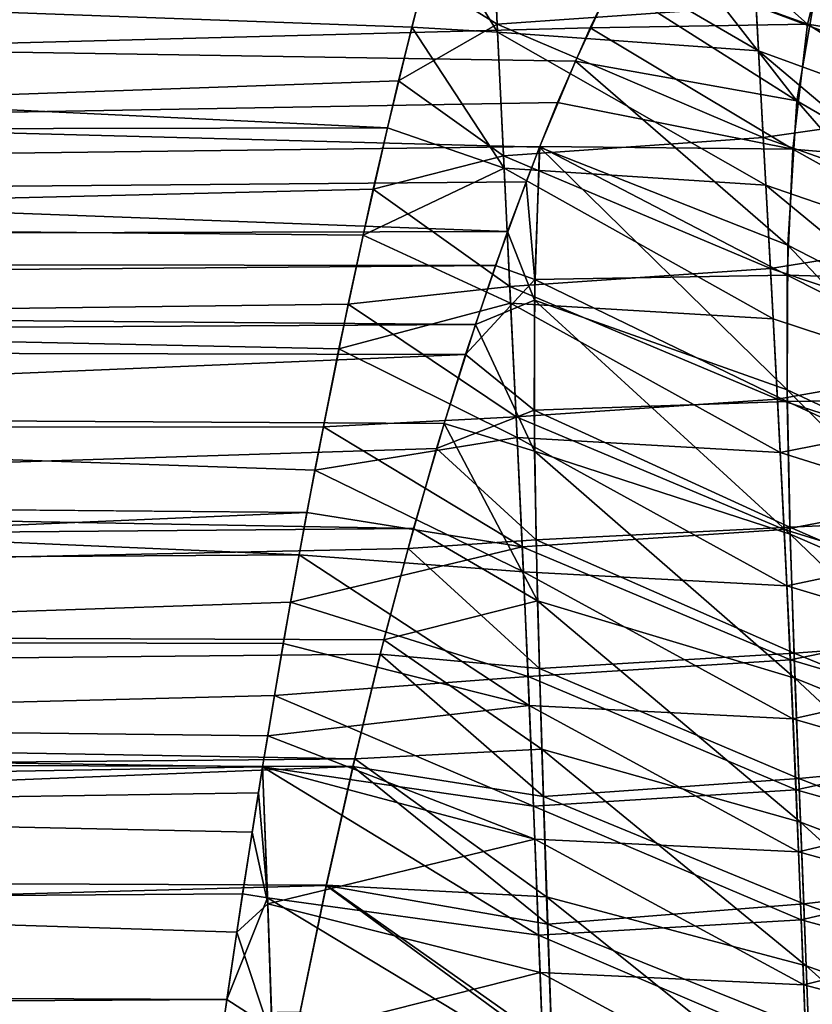
# Model space of a CAD drawing. Units: millimetres. Extents: x -66 to 88, y 0 to 112.
# Drawn here: x -37 to -36, y 17 to 18 of the extents above; entities that cross this region are included whole.
import ezdxf

# ---------------------------------------------------------------- set-up
doc = ezdxf.new("R2010")
doc.units = ezdxf.units.MM
doc.header["$LTSCALE"] = 81.481481
for name, color, linetype in [('1281', 7, 'CONTINUOUS'), ('1287', 7, 'CONTINUOUS'), ('404', 7, 'CONTINUOUS'), ('410', 7, 'CONTINUOUS'), ('7', 7, 'CONTINUOUS'), ('70', 7, 'CONTINUOUS'), ('71', 7, 'CONTINUOUS')]:
    doc.layers.add(name, color=color, linetype=linetype)

msp = doc.modelspace()

# ---------------------------------------------------------------- linework, layer by layer
at = {"layer": '1281', "color": 7, "linetype": 'CONTINUOUS', "true_color": 0xf2c12d}
for points in [[(-36.1142, 17.5935, 9.5605), (-36.0751, 17.6697, 9.5275), (-35.9203, 17.4708, 9.5984), (-36.1142, 17.5935, 9.5605)], [(-35.9203, 17.4708, 9.5984), (-36.0751, 17.6697, 9.5275), (-35.8949, 17.6191, 9.5407), (-35.9203, 17.4708, 9.5984)], [(-35.9203, 17.4708, 9.5984), (-35.8949, 17.6191, 9.5407), (-35.6737, 17.3271, 9.6021), (-35.9203, 17.4708, 9.5984)], [(-36.1518, 17.5121, 9.5949), (-36.1142, 17.5935, 9.5605), (-35.9203, 17.4708, 9.5984), (-36.1518, 17.5121, 9.5949)], [(-36.1893, 17.4221, 9.6321), (-36.1518, 17.5121, 9.5949), (-35.9297, 17.32, 9.6526), (-36.1893, 17.4221, 9.6321)], [(-35.9297, 17.32, 9.6526), (-36.1518, 17.5121, 9.5949), (-35.9203, 17.4708, 9.5984), (-35.9297, 17.32, 9.6526)], [(-35.9297, 17.32, 9.6526), (-35.9203, 17.4708, 9.5984), (-35.6763, 17.1892, 9.6412), (-35.9297, 17.32, 9.6526)], [(-35.6763, 17.1892, 9.6412), (-35.9203, 17.4708, 9.5984), (-35.6737, 17.3271, 9.6021), (-35.6763, 17.1892, 9.6412)], [(-36.2226, 17.3341, 9.6674), (-36.1893, 17.4221, 9.6321), (-36.1946, 17.2623, 9.695), (-36.2226, 17.3341, 9.6674)], [(-36.1893, 17.4221, 9.6321), (-35.9307, 17.1689, 9.7028), (-36.1946, 17.2623, 9.695), (-36.1893, 17.4221, 9.6321)], [(-35.9307, 17.1689, 9.7028), (-36.1893, 17.4221, 9.6321), (-35.9297, 17.32, 9.6526), (-35.9307, 17.1689, 9.7028)], [(-36.2562, 17.237, 9.7054), (-36.2226, 17.3341, 9.6674), (-36.1946, 17.2623, 9.695), (-36.2562, 17.237, 9.7054)], [(-35.9307, 17.1689, 9.7028), (-35.9297, 17.32, 9.6526), (-35.6732, 17.0481, 9.678), (-35.9307, 17.1689, 9.7028)], [(-35.6732, 17.0481, 9.678), (-35.9297, 17.32, 9.6526), (-35.6763, 17.1892, 9.6412), (-35.6732, 17.0481, 9.678)], [(-36.2562, 17.237, 9.7054), (-36.1946, 17.2623, 9.695), (-36.1944, 17.1046, 9.7528), (-36.2562, 17.237, 9.7054)], [(-35.9307, 17.1689, 9.7028), (-35.9275, 17.0179, 9.7493), (-36.1946, 17.2623, 9.695), (-35.9307, 17.1689, 9.7028)], [(-36.1946, 17.2623, 9.695), (-35.9275, 17.0179, 9.7493), (-36.1944, 17.1046, 9.7528), (-36.1946, 17.2623, 9.695)], [(-36.2889, 17.1337, 9.7446), (-36.2562, 17.237, 9.7054), (-36.1944, 17.1046, 9.7528), (-36.2889, 17.1337, 9.7446)], [(-35.9275, 17.0179, 9.7493), (-35.9307, 17.1689, 9.7028), (-35.6677, 16.9054, 9.7126), (-35.9275, 17.0179, 9.7493)], [(-35.6677, 16.9054, 9.7126), (-35.9307, 17.1689, 9.7028), (-35.6732, 17.0481, 9.678), (-35.6677, 16.9054, 9.7126)], [(-36.3207, 17.024, 9.7848), (-36.2889, 17.1337, 9.7446), (-36.1913, 16.9484, 9.8062), (-36.3207, 17.024, 9.7848)], [(-36.2889, 17.1337, 9.7446), (-36.1944, 17.1046, 9.7528), (-36.1913, 16.9484, 9.8062), (-36.2889, 17.1337, 9.7446)], [(-35.9275, 17.0179, 9.7493), (-35.9225, 16.8674, 9.7926), (-36.1944, 17.1046, 9.7528), (-35.9275, 17.0179, 9.7493)], [(-36.1944, 17.1046, 9.7528), (-35.9225, 16.8674, 9.7926), (-36.1913, 16.9484, 9.8062), (-36.1944, 17.1046, 9.7528)], [(-36.3518, 16.9074, 9.826), (-36.3207, 17.024, 9.7848), (-36.1913, 16.9484, 9.8062), (-36.3518, 16.9074, 9.826)], [(-35.9225, 16.8674, 9.7926), (-35.9275, 17.0179, 9.7493), (-35.6615, 16.7619, 9.7451), (-35.9225, 16.8674, 9.7926)], [(-35.6615, 16.7619, 9.7451), (-35.9275, 17.0179, 9.7493), (-35.6677, 16.9054, 9.7126), (-35.6615, 16.7619, 9.7451)], [(-36.3518, 16.9074, 9.826), (-36.1913, 16.9484, 9.8062), (-36.1869, 16.7933, 9.8556), (-36.3518, 16.9074, 9.826)], [(-35.9225, 16.8674, 9.7926), (-35.9167, 16.7171, 9.8329), (-36.1913, 16.9484, 9.8062), (-35.9225, 16.8674, 9.7926)], [(-36.1913, 16.9484, 9.8062), (-35.9167, 16.7171, 9.8329), (-36.1869, 16.7933, 9.8556), (-36.1913, 16.9484, 9.8062)], [(-36.3822, 16.7832, 9.8682), (-36.3518, 16.9074, 9.826), (-36.1869, 16.7933, 9.8556), (-36.3822, 16.7832, 9.8682)], [(-35.9167, 16.7171, 9.8329), (-35.9225, 16.8674, 9.7926), (-35.6553, 16.6178, 9.7757), (-35.9167, 16.7171, 9.8329)], [(-35.6553, 16.6178, 9.7757), (-35.9225, 16.8674, 9.7926), (-35.6615, 16.7619, 9.7451), (-35.6553, 16.6178, 9.7757)], [(-36.3822, 16.7832, 9.8682), (-36.1869, 16.7933, 9.8556), (-36.1818, 16.6389, 9.9016), (-36.3822, 16.7832, 9.8682)], [(-35.9167, 16.7171, 9.8329), (-35.9108, 16.567, 9.8705), (-36.1869, 16.7933, 9.8556), (-35.9167, 16.7171, 9.8329)], [(-36.1869, 16.7933, 9.8556), (-35.9108, 16.567, 9.8705), (-36.1818, 16.6389, 9.9016), (-36.1869, 16.7933, 9.8556)], [(-36.4119, 16.6511, 9.9111), (-36.3822, 16.7832, 9.8682), (-36.1818, 16.6389, 9.9016), (-36.4119, 16.6511, 9.9111)], [(-35.9108, 16.567, 9.8705), (-35.9167, 16.7171, 9.8329), (-35.6493, 16.4733, 9.8046), (-35.9108, 16.567, 9.8705)], [(-35.6493, 16.4733, 9.8046), (-35.9167, 16.7171, 9.8329), (-35.6553, 16.6178, 9.7757), (-35.6493, 16.4733, 9.8046)], [(-36.4409, 16.5101, 9.9548), (-36.4119, 16.6511, 9.9111), (-36.1765, 16.4851, 9.9443), (-36.4409, 16.5101, 9.9548)], [(-36.4119, 16.6511, 9.9111), (-36.1818, 16.6389, 9.9016), (-36.1765, 16.4851, 9.9443), (-36.4119, 16.6511, 9.9111)], [(-35.9108, 16.567, 9.8705), (-35.905, 16.4171, 9.9056), (-36.1818, 16.6389, 9.9016), (-35.9108, 16.567, 9.8705)], [(-36.1818, 16.6389, 9.9016), (-35.905, 16.4171, 9.9056), (-36.1765, 16.4851, 9.9443), (-36.1818, 16.6389, 9.9016)], [(-35.905, 16.4171, 9.9056), (-35.9108, 16.567, 9.8705), (-35.6439, 16.3286, 9.8318), (-35.905, 16.4171, 9.9056)], [(-35.6439, 16.3286, 9.8318), (-35.9108, 16.567, 9.8705), (-35.6493, 16.4733, 9.8046), (-35.6439, 16.3286, 9.8318)]]:
    msp.add_3dface(points, dxfattribs=at)
at = {"layer": '1287', "color": 7, "linetype": 'CONTINUOUS', "true_color": 0xf2c12d}
for points in [[(-36.0643, 17.6892, -9.5189), (-36.1009, 17.6204, -9.5489), (-35.9094, 17.5509, -9.5678), (-36.0643, 17.6892, -9.5189)], [(-35.8773, 17.6775, -9.5167), (-36.0643, 17.6892, -9.5189), (-35.9094, 17.5509, -9.5678), (-35.8773, 17.6775, -9.5167)], [(-35.8773, 17.6775, -9.5167), (-35.9094, 17.5509, -9.5678), (-35.6485, 17.5089, -9.5438), (-35.8773, 17.6775, -9.5167)], [(-36.1009, 17.6204, -9.5489), (-36.1362, 17.547, -9.5803), (-35.9094, 17.5509, -9.5678), (-36.1009, 17.6204, -9.5489)], [(-35.9094, 17.5509, -9.5678), (-36.1362, 17.547, -9.5803), (-35.9248, 17.4202, -9.6171), (-35.9094, 17.5509, -9.5678)], [(-35.9094, 17.5509, -9.5678), (-35.9248, 17.4202, -9.6171), (-35.6682, 17.3987, -9.5802), (-35.9094, 17.5509, -9.5678)], [(-35.6485, 17.5089, -9.5438), (-35.9094, 17.5509, -9.5678), (-35.6682, 17.3987, -9.5802), (-35.6485, 17.5089, -9.5438)], [(-36.1362, 17.547, -9.5803), (-36.1703, 17.4689, -9.6129), (-35.9248, 17.4202, -9.6171), (-36.1362, 17.547, -9.5803)], [(-36.1703, 17.4689, -9.6129), (-36.189, 17.4228, -9.6318), (-35.9248, 17.4202, -9.6171), (-36.1703, 17.4689, -9.6129)], [(-36.189, 17.4228, -9.6318), (-36.2033, 17.3861, -9.6467), (-36.1943, 17.2841, -9.6866), (-36.189, 17.4228, -9.6318)], [(-35.9304, 17.2885, -9.6634), (-36.189, 17.4228, -9.6318), (-36.1943, 17.2841, -9.6866), (-35.9304, 17.2885, -9.6634)], [(-35.9248, 17.4202, -9.6171), (-36.189, 17.4228, -9.6318), (-35.9304, 17.2885, -9.6634), (-35.9248, 17.4202, -9.6171)], [(-35.9248, 17.4202, -9.6171), (-35.9304, 17.2885, -9.6634), (-35.6755, 17.2812, -9.6155), (-35.9248, 17.4202, -9.6171)], [(-35.6682, 17.3987, -9.5802), (-35.9248, 17.4202, -9.6171), (-35.6755, 17.2812, -9.6155), (-35.6682, 17.3987, -9.5802)], [(-36.2033, 17.3861, -9.6467), (-36.2353, 17.2985, -9.6815), (-36.1943, 17.2841, -9.6866), (-36.2033, 17.3861, -9.6467)], [(-36.2353, 17.2985, -9.6815), (-36.2665, 17.2057, -9.7174), (-36.1943, 17.2841, -9.6866), (-36.2353, 17.2985, -9.6815)], [(-36.2665, 17.2057, -9.7174), (-36.1948, 17.1475, -9.7375), (-36.1943, 17.2841, -9.6866), (-36.2665, 17.2057, -9.7174)], [(-36.1948, 17.1475, -9.7375), (-35.9305, 17.1567, -9.7067), (-36.1943, 17.2841, -9.6866), (-36.1948, 17.1475, -9.7375)], [(-35.9305, 17.1567, -9.7067), (-35.9304, 17.2885, -9.6634), (-36.1943, 17.2841, -9.6866), (-35.9305, 17.1567, -9.7067)], [(-35.9304, 17.2885, -9.6634), (-35.9305, 17.1567, -9.7067), (-35.6759, 17.16, -9.6491), (-35.9304, 17.2885, -9.6634)], [(-35.6755, 17.2812, -9.6155), (-35.9304, 17.2885, -9.6634), (-35.6759, 17.16, -9.6491), (-35.6755, 17.2812, -9.6155)], [(-36.2665, 17.2057, -9.7174), (-36.2968, 17.1074, -9.7543), (-36.1948, 17.1475, -9.7375), (-36.2665, 17.2057, -9.7174)], [(-35.6759, 17.16, -9.6491), (-35.9305, 17.1567, -9.7067), (-35.6728, 17.0367, -9.6809), (-35.6759, 17.16, -9.6491)], [(-35.9277, 17.0251, -9.7472), (-35.9305, 17.1567, -9.7067), (-36.1948, 17.1475, -9.7375), (-35.9277, 17.0251, -9.7472)], [(-35.9305, 17.1567, -9.7067), (-35.9277, 17.0251, -9.7472), (-35.6728, 17.0367, -9.6809), (-35.9305, 17.1567, -9.7067)], [(-36.2968, 17.1074, -9.7543), (-36.1928, 17.0121, -9.7849), (-36.1948, 17.1475, -9.7375), (-36.2968, 17.1074, -9.7543)], [(-36.1928, 17.0121, -9.7849), (-35.9277, 17.0251, -9.7472), (-36.1948, 17.1475, -9.7375), (-36.1928, 17.0121, -9.7849)], [(-36.2968, 17.1074, -9.7543), (-36.3265, 17.0031, -9.7923), (-36.1928, 17.0121, -9.7849), (-36.2968, 17.1074, -9.7543)], [(-35.6728, 17.0367, -9.6809), (-35.9277, 17.0251, -9.7472), (-35.6681, 16.9123, -9.711), (-35.6728, 17.0367, -9.6809)], [(-35.9234, 16.8937, -9.7852), (-35.9277, 17.0251, -9.7472), (-36.1928, 17.0121, -9.7849), (-35.9234, 16.8937, -9.7852)], [(-35.9277, 17.0251, -9.7472), (-35.9234, 16.8937, -9.7852), (-35.6681, 16.9123, -9.711), (-35.9277, 17.0251, -9.7472)], [(-36.3265, 17.0031, -9.7923), (-36.1894, 16.8776, -9.8292), (-36.1928, 17.0121, -9.7849), (-36.3265, 17.0031, -9.7923)], [(-36.1894, 16.8776, -9.8292), (-35.9234, 16.8937, -9.7852), (-36.1928, 17.0121, -9.7849), (-36.1894, 16.8776, -9.8292)], [(-36.3265, 17.0031, -9.7923), (-36.3556, 16.8925, -9.8311), (-36.1894, 16.8776, -9.8292), (-36.3265, 17.0031, -9.7923)], [(-35.6681, 16.9123, -9.711), (-35.9234, 16.8937, -9.7852), (-35.6626, 16.7871, -9.7395), (-35.6681, 16.9123, -9.711)], [(-36.3556, 16.8925, -9.8311), (-36.3841, 16.7752, -9.8708), (-36.1852, 16.7438, -9.8707), (-36.3556, 16.8925, -9.8311)], [(-36.3556, 16.8925, -9.8311), (-36.1852, 16.7438, -9.8707), (-36.1894, 16.8776, -9.8292), (-36.3556, 16.8925, -9.8311)], [(-35.9185, 16.7626, -9.8209), (-35.9234, 16.8937, -9.7852), (-36.1894, 16.8776, -9.8292), (-35.9185, 16.7626, -9.8209)], [(-35.9234, 16.8937, -9.7852), (-35.9185, 16.7626, -9.8209), (-35.6626, 16.7871, -9.7395), (-35.9234, 16.8937, -9.7852)], [(-36.1852, 16.7438, -9.8707), (-35.9185, 16.7626, -9.8209), (-36.1894, 16.8776, -9.8292), (-36.1852, 16.7438, -9.8707)], [(-35.6626, 16.7871, -9.7395), (-35.9185, 16.7626, -9.8209), (-35.6571, 16.6615, -9.7666), (-35.6626, 16.7871, -9.7395)], [(-36.3841, 16.7752, -9.8708), (-36.412, 16.6507, -9.9113), (-36.1807, 16.6105, -9.9097), (-36.3841, 16.7752, -9.8708)], [(-36.3841, 16.7752, -9.8708), (-36.1807, 16.6105, -9.9097), (-36.1852, 16.7438, -9.8707), (-36.3841, 16.7752, -9.8708)], [(-35.9133, 16.6317, -9.8546), (-35.9185, 16.7626, -9.8209), (-36.1852, 16.7438, -9.8707), (-35.9133, 16.6317, -9.8546)], [(-35.9185, 16.7626, -9.8209), (-35.9133, 16.6317, -9.8546), (-35.6571, 16.6615, -9.7666), (-35.9185, 16.7626, -9.8209)], [(-36.1807, 16.6105, -9.9097), (-35.9133, 16.6317, -9.8546), (-36.1852, 16.7438, -9.8707), (-36.1807, 16.6105, -9.9097)], [(-35.6571, 16.6615, -9.7666), (-35.9133, 16.6317, -9.8546), (-35.6518, 16.5356, -9.7923), (-35.6571, 16.6615, -9.7666)], [(-36.412, 16.6507, -9.9113), (-36.4392, 16.5188, -9.9522), (-36.1762, 16.4775, -9.9463), (-36.412, 16.6507, -9.9113)], [(-36.412, 16.6507, -9.9113), (-36.1762, 16.4775, -9.9463), (-36.1807, 16.6105, -9.9097), (-36.412, 16.6507, -9.9113)], [(-35.9082, 16.5009, -9.8863), (-35.9133, 16.6317, -9.8546), (-36.1807, 16.6105, -9.9097), (-35.9082, 16.5009, -9.8863)], [(-35.9133, 16.6317, -9.8546), (-35.9082, 16.5009, -9.8863), (-35.6518, 16.5356, -9.7923), (-35.9133, 16.6317, -9.8546)], [(-36.1762, 16.4775, -9.9463), (-35.9082, 16.5009, -9.8863), (-36.1807, 16.6105, -9.9097), (-36.1762, 16.4775, -9.9463)], [(-35.6518, 16.5356, -9.7923), (-35.9082, 16.5009, -9.8863), (-35.6469, 16.4095, -9.8168), (-35.6518, 16.5356, -9.7923)]]:
    msp.add_3dface(points, dxfattribs=at)
at = {"layer": '404', "color": 7, "linetype": 'CONTINUOUS', "true_color": 0xf2c12d}
for points in [[(-36.2969, 17.6471, -12.7421), (-36.2394, 17.6852, -12.7291), (-36.2332, 17.5423, -12.7737), (-36.2969, 17.6471, -12.7421)], [(-36.2332, 17.5423, -12.7737), (-36.2394, 17.6852, -12.7291), (-35.9606, 17.5229, -12.7488), (-36.2332, 17.5423, -12.7737)], [(-35.9606, 17.5229, -12.7488), (-36.2394, 17.6852, -12.7291), (-35.9681, 17.6636, -12.7114), (-35.9606, 17.5229, -12.7488)], [(-35.9606, 17.5229, -12.7488), (-35.9681, 17.6636, -12.7114), (-35.6921, 17.425, -12.705), (-35.9606, 17.5229, -12.7488)], [(-35.6921, 17.425, -12.705), (-35.9681, 17.6636, -12.7114), (-35.7004, 17.5601, -12.677), (-35.6921, 17.425, -12.705)], [(-36.3226, 17.5478, -12.774), (-36.2969, 17.6471, -12.7421), (-36.2332, 17.5423, -12.7737), (-36.3226, 17.5478, -12.774)], [(-36.3482, 17.4424, -12.8069), (-36.3226, 17.5478, -12.774), (-36.2263, 17.4005, -12.8155), (-36.3482, 17.4424, -12.8069)], [(-36.3226, 17.5478, -12.774), (-36.2332, 17.5423, -12.7737), (-36.2263, 17.4005, -12.8155), (-36.3226, 17.5478, -12.774)], [(-36.2263, 17.4005, -12.8155), (-36.2332, 17.5423, -12.7737), (-35.9528, 17.3827, -12.784), (-36.2263, 17.4005, -12.8155)], [(-35.9528, 17.3827, -12.784), (-36.2332, 17.5423, -12.7737), (-35.9606, 17.5229, -12.7488), (-35.9528, 17.3827, -12.784)], [(-35.9528, 17.3827, -12.784), (-35.9606, 17.5229, -12.7488), (-35.684, 17.2898, -12.7316), (-35.9528, 17.3827, -12.784)], [(-35.684, 17.2898, -12.7316), (-35.9606, 17.5229, -12.7488), (-35.6921, 17.425, -12.705), (-35.684, 17.2898, -12.7316)], [(-36.3736, 17.3303, -12.8409), (-36.3482, 17.4424, -12.8069), (-36.2263, 17.4005, -12.8155), (-36.3736, 17.3303, -12.8409)], [(-36.3736, 17.3303, -12.8409), (-36.2263, 17.4005, -12.8155), (-36.2194, 17.2594, -12.8547), (-36.3736, 17.3303, -12.8409)], [(-36.2194, 17.2594, -12.8547), (-36.2263, 17.4005, -12.8155), (-35.9451, 17.2429, -12.8171), (-36.2194, 17.2594, -12.8547)], [(-35.9451, 17.2429, -12.8171), (-36.2263, 17.4005, -12.8155), (-35.9528, 17.3827, -12.784), (-35.9451, 17.2429, -12.8171)], [(-35.9451, 17.2429, -12.8171), (-35.9528, 17.3827, -12.784), (-35.6765, 17.1544, -12.7569), (-35.9451, 17.2429, -12.8171)], [(-35.6765, 17.1544, -12.7569), (-35.9528, 17.3827, -12.784), (-35.684, 17.2898, -12.7316), (-35.6765, 17.1544, -12.7569)], [(-36.3988, 17.2115, -12.8758), (-36.3736, 17.3303, -12.8409), (-36.2194, 17.2594, -12.8547), (-36.3988, 17.2115, -12.8758)], [(-36.3988, 17.2115, -12.8758), (-36.2194, 17.2594, -12.8547), (-36.2127, 17.1189, -12.8917), (-36.3988, 17.2115, -12.8758)], [(-36.2127, 17.1189, -12.8917), (-36.2194, 17.2594, -12.8547), (-35.9378, 17.1034, -12.8484), (-36.2127, 17.1189, -12.8917)], [(-35.9378, 17.1034, -12.8484), (-36.2194, 17.2594, -12.8547), (-35.9451, 17.2429, -12.8171), (-35.9378, 17.1034, -12.8484)], [(-35.9378, 17.1034, -12.8484), (-35.9451, 17.2429, -12.8171), (-35.6765, 17.1544, -12.7569), (-35.9378, 17.1034, -12.8484)], [(-36.4238, 17.0849, -12.9116), (-36.3988, 17.2115, -12.8758), (-36.2127, 17.1189, -12.8917), (-36.4238, 17.0849, -12.9116)], [(-35.6696, 17.0189, -12.7809), (-35.9378, 17.1034, -12.8484), (-35.6765, 17.1544, -12.7569), (-35.6696, 17.0189, -12.7809)], [(-36.4238, 17.0849, -12.9116), (-36.2127, 17.1189, -12.8917), (-36.2061, 16.9787, -12.9265), (-36.4238, 17.0849, -12.9116)], [(-36.2061, 16.9787, -12.9265), (-36.2127, 17.1189, -12.8917), (-35.9309, 16.9641, -12.878), (-36.2061, 16.9787, -12.9265)], [(-35.9309, 16.9641, -12.878), (-36.2127, 17.1189, -12.8917), (-35.9378, 17.1034, -12.8484), (-35.9309, 16.9641, -12.878)], [(-35.9309, 16.9641, -12.878), (-35.9378, 17.1034, -12.8484), (-35.6696, 17.0189, -12.7809), (-35.9309, 16.9641, -12.878)], [(-36.4404, 16.9962, -12.9359), (-36.4238, 17.0849, -12.9116), (-36.2061, 16.9787, -12.9265), (-36.4404, 16.9962, -12.9359)], [(-35.6633, 16.8834, -12.8039), (-35.9309, 16.9641, -12.878), (-35.6696, 17.0189, -12.7809), (-35.6633, 16.8834, -12.8039)], [(-36.4569, 16.9036, -12.9605), (-36.4404, 16.9962, -12.9359), (-36.1999, 16.8389, -12.9594), (-36.4569, 16.9036, -12.9605)], [(-36.4404, 16.9962, -12.9359), (-36.2061, 16.9787, -12.9265), (-36.1999, 16.8389, -12.9594), (-36.4404, 16.9962, -12.9359)], [(-36.1999, 16.8389, -12.9594), (-36.2061, 16.9787, -12.9265), (-35.9245, 16.825, -12.906), (-36.1999, 16.8389, -12.9594)], [(-35.9245, 16.825, -12.906), (-36.2061, 16.9787, -12.9265), (-35.9309, 16.9641, -12.878), (-35.9245, 16.825, -12.906)], [(-35.9245, 16.825, -12.906), (-35.9309, 16.9641, -12.878), (-35.6633, 16.8834, -12.8039), (-35.9245, 16.825, -12.906)], [(-36.4732, 16.8071, -12.9855), (-36.4569, 16.9036, -12.9605), (-36.1999, 16.8389, -12.9594), (-36.4732, 16.8071, -12.9855)], [(-35.6576, 16.7479, -12.8257), (-35.9245, 16.825, -12.906), (-35.6633, 16.8834, -12.8039), (-35.6576, 16.7479, -12.8257)], [(-36.4732, 16.8071, -12.9855), (-36.1999, 16.8389, -12.9594), (-36.1942, 16.6993, -12.9905), (-36.4732, 16.8071, -12.9855)], [(-36.1942, 16.6993, -12.9905), (-36.1999, 16.8389, -12.9594), (-35.9186, 16.6861, -12.9325), (-36.1942, 16.6993, -12.9905)], [(-35.9186, 16.6861, -12.9325), (-36.1999, 16.8389, -12.9594), (-35.9245, 16.825, -12.906), (-35.9186, 16.6861, -12.9325)], [(-35.9186, 16.6861, -12.9325), (-35.9245, 16.825, -12.906), (-35.6576, 16.7479, -12.8257), (-35.9186, 16.6861, -12.9325)], [(-36.4785, 16.7749, -12.9937), (-36.4732, 16.8071, -12.9855), (-36.1942, 16.6993, -12.9905), (-36.4785, 16.7749, -12.9937)], [(-36.4894, 16.7066, -13.0107), (-36.4785, 16.7749, -12.9937), (-36.4732, 16.6318, -13.0287), (-36.4894, 16.7066, -13.0107)], [(-36.4785, 16.7749, -12.9937), (-36.1942, 16.6993, -12.9905), (-36.4732, 16.6318, -13.0287), (-36.4785, 16.7749, -12.9937)], [(-35.6525, 16.6124, -12.8466), (-35.9186, 16.6861, -12.9325), (-35.6576, 16.7479, -12.8257), (-35.6525, 16.6124, -12.8466)], [(-36.5055, 16.6021, -13.036), (-36.4894, 16.7066, -13.0107), (-36.4732, 16.6318, -13.0287), (-36.5055, 16.6021, -13.036)], [(-36.1942, 16.6993, -12.9905), (-36.1887, 16.5599, -13.0198), (-36.4732, 16.6318, -13.0287), (-36.1942, 16.6993, -12.9905)], [(-36.1887, 16.5599, -13.0198), (-36.1942, 16.6993, -12.9905), (-35.9132, 16.5472, -12.9575), (-36.1887, 16.5599, -13.0198)], [(-35.9132, 16.5472, -12.9575), (-36.1942, 16.6993, -12.9905), (-35.9186, 16.6861, -12.9325), (-35.9132, 16.5472, -12.9575)], [(-35.9132, 16.5472, -12.9575), (-35.9186, 16.6861, -12.9325), (-35.6525, 16.6124, -12.8466), (-35.9132, 16.5472, -12.9575)], [(-36.5055, 16.6021, -13.036), (-36.4732, 16.6318, -13.0287), (-36.4683, 16.4893, -13.0616), (-36.5055, 16.6021, -13.036)], [(-36.4732, 16.6318, -13.0287), (-36.1887, 16.5599, -13.0198), (-36.4683, 16.4893, -13.0616), (-36.4732, 16.6318, -13.0287)], [(-35.648, 16.4769, -12.8664), (-35.9132, 16.5472, -12.9575), (-35.6525, 16.6124, -12.8466), (-35.648, 16.4769, -12.8664)], [(-36.5213, 16.4931, -13.0614), (-36.5055, 16.6021, -13.036), (-36.4683, 16.4893, -13.0616), (-36.5213, 16.4931, -13.0614)], [(-36.1887, 16.5599, -13.0198), (-36.1837, 16.4206, -13.0475), (-36.4683, 16.4893, -13.0616), (-36.1887, 16.5599, -13.0198)], [(-36.1837, 16.4206, -13.0475), (-36.1887, 16.5599, -13.0198), (-35.9083, 16.4084, -12.9813), (-36.1837, 16.4206, -13.0475)], [(-35.9083, 16.4084, -12.9813), (-36.1887, 16.5599, -13.0198), (-35.9132, 16.5472, -12.9575), (-35.9083, 16.4084, -12.9813)], [(-35.9083, 16.4084, -12.9813), (-35.9132, 16.5472, -12.9575), (-35.648, 16.4769, -12.8664), (-35.9083, 16.4084, -12.9813)]]:
    msp.add_3dface(points, dxfattribs=at)
at = {"layer": '410', "color": 7, "linetype": 'CONTINUOUS', "true_color": 0xf2c12d}
for points in [[(-36.2395, 17.6893, 12.7278), (-36.3098, 17.598, 12.758), (-36.2335, 17.5508, 12.7711), (-36.2395, 17.6893, 12.7278)], [(-36.2395, 17.6893, 12.7278), (-36.2335, 17.5508, 12.7711), (-35.9631, 17.5695, 12.7367), (-36.2395, 17.6893, 12.7278)], [(-36.3098, 17.598, 12.758), (-36.3365, 17.4915, 12.7917), (-36.2335, 17.5508, 12.7711), (-36.3098, 17.598, 12.758)], [(-35.7029, 17.6018, 12.668), (-35.9631, 17.5695, 12.7367), (-35.6947, 17.4698, 12.6958), (-35.7029, 17.6018, 12.668)], [(-35.9631, 17.5695, 12.7367), (-36.2335, 17.5508, 12.7711), (-35.9555, 17.4323, 12.7718), (-35.9631, 17.5695, 12.7367)], [(-35.9631, 17.5695, 12.7367), (-35.9555, 17.4323, 12.7718), (-35.6947, 17.4698, 12.6958), (-35.9631, 17.5695, 12.7367)], [(-36.2335, 17.5508, 12.7711), (-36.3365, 17.4915, 12.7917), (-36.2269, 17.4133, 12.8118), (-36.2335, 17.5508, 12.7711)], [(-36.2335, 17.5508, 12.7711), (-36.2269, 17.4133, 12.8118), (-35.9555, 17.4323, 12.7718), (-36.2335, 17.5508, 12.7711)], [(-36.3365, 17.4915, 12.7917), (-36.3629, 17.3784, 12.8265), (-36.2269, 17.4133, 12.8118), (-36.3365, 17.4915, 12.7917)], [(-35.6947, 17.4698, 12.6958), (-35.9555, 17.4323, 12.7718), (-35.6868, 17.3377, 12.7223), (-35.6947, 17.4698, 12.6958)], [(-35.9555, 17.4323, 12.7718), (-36.2269, 17.4133, 12.8118), (-35.9479, 17.2955, 12.8049), (-35.9555, 17.4323, 12.7718)], [(-35.9555, 17.4323, 12.7718), (-35.9479, 17.2955, 12.8049), (-35.6868, 17.3377, 12.7223), (-35.9555, 17.4323, 12.7718)], [(-36.2269, 17.4133, 12.8118), (-36.3629, 17.3784, 12.8265), (-36.2202, 17.2766, 12.8501), (-36.2269, 17.4133, 12.8118)], [(-36.2269, 17.4133, 12.8118), (-36.2202, 17.2766, 12.8501), (-35.9479, 17.2955, 12.8049), (-36.2269, 17.4133, 12.8118)], [(-36.3629, 17.3784, 12.8265), (-36.3891, 17.2581, 12.8622), (-36.2202, 17.2766, 12.8501), (-36.3629, 17.3784, 12.8265)], [(-35.6868, 17.3377, 12.7223), (-35.9479, 17.2955, 12.8049), (-35.6792, 17.2053, 12.7475), (-35.6868, 17.3377, 12.7223)], [(-35.9479, 17.2955, 12.8049), (-36.2202, 17.2766, 12.8501), (-35.9406, 17.159, 12.8361), (-35.9479, 17.2955, 12.8049)], [(-35.9479, 17.2955, 12.8049), (-35.9406, 17.159, 12.8361), (-35.6792, 17.2053, 12.7475), (-35.9479, 17.2955, 12.8049)], [(-36.2202, 17.2766, 12.8501), (-36.3891, 17.2581, 12.8622), (-36.2137, 17.1404, 12.8861), (-36.2202, 17.2766, 12.8501)], [(-36.2202, 17.2766, 12.8501), (-36.2137, 17.1404, 12.8861), (-35.9406, 17.159, 12.8361), (-36.2202, 17.2766, 12.8501)], [(-36.3891, 17.2581, 12.8622), (-36.415, 17.1302, 12.8989), (-36.2137, 17.1404, 12.8861), (-36.3891, 17.2581, 12.8622)], [(-35.6792, 17.2053, 12.7475), (-35.9406, 17.159, 12.8361), (-35.6722, 17.073, 12.7715), (-35.6792, 17.2053, 12.7475)], [(-35.9406, 17.159, 12.8361), (-36.2137, 17.1404, 12.8861), (-35.9337, 17.0227, 12.8657), (-35.9406, 17.159, 12.8361)], [(-35.9406, 17.159, 12.8361), (-35.9337, 17.0227, 12.8657), (-35.6722, 17.073, 12.7715), (-35.9406, 17.159, 12.8361)], [(-36.2137, 17.1404, 12.8861), (-36.415, 17.1302, 12.8989), (-36.2073, 17.0047, 12.9202), (-36.2137, 17.1404, 12.8861)], [(-36.2137, 17.1404, 12.8861), (-36.2073, 17.0047, 12.9202), (-35.9337, 17.0227, 12.8657), (-36.2137, 17.1404, 12.8861)], [(-36.415, 17.1302, 12.8989), (-36.4322, 17.0405, 12.9238), (-36.2073, 17.0047, 12.9202), (-36.415, 17.1302, 12.8989)], [(-35.6722, 17.073, 12.7715), (-35.9337, 17.0227, 12.8657), (-35.6658, 16.9405, 12.7943), (-35.6722, 17.073, 12.7715)], [(-36.4322, 17.0405, 12.9238), (-36.4492, 16.947, 12.9491), (-36.2073, 17.0047, 12.9202), (-36.4322, 17.0405, 12.9238)], [(-35.9337, 17.0227, 12.8657), (-36.2073, 17.0047, 12.9202), (-35.9272, 16.8867, 12.8937), (-35.9337, 17.0227, 12.8657)], [(-35.9337, 17.0227, 12.8657), (-35.9272, 16.8867, 12.8937), (-35.6658, 16.9405, 12.7943), (-35.9337, 17.0227, 12.8657)], [(-36.2073, 17.0047, 12.9202), (-36.4492, 16.947, 12.9491), (-36.2012, 16.8692, 12.9524), (-36.2073, 17.0047, 12.9202)], [(-36.2073, 17.0047, 12.9202), (-36.2012, 16.8692, 12.9524), (-35.9272, 16.8867, 12.8937), (-36.2073, 17.0047, 12.9202)], [(-36.4492, 16.947, 12.9491), (-36.4661, 16.8494, 12.9746), (-36.2012, 16.8692, 12.9524), (-36.4492, 16.947, 12.9491)], [(-35.6658, 16.9405, 12.7943), (-35.9272, 16.8867, 12.8937), (-35.66, 16.808, 12.8162), (-35.6658, 16.9405, 12.7943)], [(-35.9272, 16.8867, 12.8937), (-36.2012, 16.8692, 12.9524), (-35.9212, 16.7508, 12.9203), (-35.9272, 16.8867, 12.8937)], [(-35.9272, 16.8867, 12.8937), (-35.9212, 16.7508, 12.9203), (-35.66, 16.808, 12.8162), (-35.9272, 16.8867, 12.8937)], [(-36.2012, 16.8692, 12.9524), (-36.4661, 16.8494, 12.9746), (-36.1955, 16.7339, 12.9829), (-36.2012, 16.8692, 12.9524)], [(-36.2012, 16.8692, 12.9524), (-36.1955, 16.7339, 12.9829), (-35.9212, 16.7508, 12.9203), (-36.2012, 16.8692, 12.9524)], [(-36.4661, 16.8494, 12.9746), (-36.4785, 16.775, 12.9936), (-36.1955, 16.7339, 12.9829), (-36.4661, 16.8494, 12.9746)], [(-35.66, 16.808, 12.8162), (-35.9212, 16.7508, 12.9203), (-35.6548, 16.6755, 12.837), (-35.66, 16.808, 12.8162)], [(-36.4785, 16.775, 12.9936), (-36.4829, 16.7478, 13.0005), (-36.4734, 16.6378, 13.0273), (-36.4785, 16.775, 12.9936)], [(-36.4785, 16.775, 12.9936), (-36.4734, 16.6378, 13.0273), (-36.1902, 16.5988, 13.0118), (-36.4785, 16.775, 12.9936)], [(-36.1955, 16.7339, 12.9829), (-36.4785, 16.775, 12.9936), (-36.1902, 16.5988, 13.0118), (-36.1955, 16.7339, 12.9829)], [(-35.9212, 16.7508, 12.9203), (-36.1955, 16.7339, 12.9829), (-35.9158, 16.6149, 12.9455), (-35.9212, 16.7508, 12.9203)], [(-35.9212, 16.7508, 12.9203), (-35.9158, 16.6149, 12.9455), (-35.6548, 16.6755, 12.837), (-35.9212, 16.7508, 12.9203)], [(-36.4829, 16.7478, 13.0005), (-36.4994, 16.642, 13.0264), (-36.4734, 16.6378, 13.0273), (-36.4829, 16.7478, 13.0005)], [(-36.1955, 16.7339, 12.9829), (-36.1902, 16.5988, 13.0118), (-35.9158, 16.6149, 12.9455), (-36.1955, 16.7339, 12.9829)], [(-35.6548, 16.6755, 12.837), (-35.9158, 16.6149, 12.9455), (-35.6501, 16.543, 12.8568), (-35.6548, 16.6755, 12.837)], [(-36.4994, 16.642, 13.0264), (-36.5158, 16.5319, 13.0525), (-36.4734, 16.6378, 13.0273), (-36.4994, 16.642, 13.0264)], [(-36.4734, 16.6378, 13.0273), (-36.5158, 16.5319, 13.0525), (-36.4687, 16.5013, 13.0589), (-36.4734, 16.6378, 13.0273)], [(-36.4734, 16.6378, 13.0273), (-36.4687, 16.5013, 13.0589), (-36.1852, 16.4638, 13.039), (-36.4734, 16.6378, 13.0273)], [(-36.1902, 16.5988, 13.0118), (-36.4734, 16.6378, 13.0273), (-36.1852, 16.4638, 13.039), (-36.1902, 16.5988, 13.0118)], [(-35.9158, 16.6149, 12.9455), (-36.1902, 16.5988, 13.0118), (-35.9107, 16.4792, 12.9693), (-35.9158, 16.6149, 12.9455)], [(-35.9158, 16.6149, 12.9455), (-35.9107, 16.4792, 12.9693), (-35.6501, 16.543, 12.8568), (-35.9158, 16.6149, 12.9455)], [(-36.1902, 16.5988, 13.0118), (-36.1852, 16.4638, 13.039), (-35.9107, 16.4792, 12.9693), (-36.1902, 16.5988, 13.0118)], [(-35.6501, 16.543, 12.8568), (-35.9107, 16.4792, 12.9693), (-35.6459, 16.4105, 12.8757), (-35.6501, 16.543, 12.8568)], [(-36.5158, 16.5319, 13.0525), (-36.5319, 16.4171, 13.0786), (-36.4687, 16.5013, 13.0589), (-36.5158, 16.5319, 13.0525)]]:
    msp.add_3dface(points, dxfattribs=at)
at = {"layer": '7', "color": 7, "linetype": 'CONTINUOUS', "true_color": 0xf2c12d}
for points in [[(-46.292, 17.4226, -12.813), (-45.7528, 17.8918, -12.6599), (-36.3482, 17.4424, -12.8069), (-46.292, 17.4226, -12.813)], [(-36.3482, 17.4424, -12.8069), (-45.7528, 17.8918, -12.6599), (-36.3226, 17.5478, -12.774), (-36.3482, 17.4424, -12.8069)], [(-36.3226, 17.5478, -12.774), (-45.7528, 17.8918, -12.6599), (-36.2969, 17.6471, -12.7421), (-36.3226, 17.5478, -12.774)], [(-46.6285, 17.1297, 12.899), (-36.3098, 17.598, 12.758), (-45.9986, 17.6779, 12.7321), (-46.6285, 17.1297, 12.899)], [(-36.3365, 17.4915, 12.7917), (-36.3098, 17.598, 12.758), (-46.6285, 17.1297, 12.899), (-36.3365, 17.4915, 12.7917)], [(-36.3629, 17.3784, 12.8265), (-36.3365, 17.4915, 12.7917), (-46.6285, 17.1297, 12.899), (-36.3629, 17.3784, 12.8265)], [(-36.3736, 17.3303, -12.8409), (-46.292, 17.4226, -12.813), (-36.3482, 17.4424, -12.8069), (-36.3736, 17.3303, -12.8409)], [(-46.8592, 16.929, -12.9538), (-46.292, 17.4226, -12.813), (-36.4404, 16.9962, -12.9359), (-46.8592, 16.929, -12.9538)], [(-36.4404, 16.9962, -12.9359), (-46.292, 17.4226, -12.813), (-36.4238, 17.0849, -12.9116), (-36.4404, 16.9962, -12.9359)], [(-36.4238, 17.0849, -12.9116), (-46.292, 17.4226, -12.813), (-36.3988, 17.2115, -12.8758), (-36.4238, 17.0849, -12.9116)], [(-36.3988, 17.2115, -12.8758), (-46.292, 17.4226, -12.813), (-36.3736, 17.3303, -12.8409), (-36.3988, 17.2115, -12.8758)], [(-36.3891, 17.2581, 12.8622), (-36.3629, 17.3784, 12.8265), (-46.6285, 17.1297, 12.899), (-36.3891, 17.2581, 12.8622)], [(-36.415, 17.1302, 12.8989), (-36.3891, 17.2581, 12.8622), (-46.6285, 17.1297, 12.899), (-36.415, 17.1302, 12.8989)], [(-47.268, 16.5733, 13.0428), (-36.4322, 17.0405, 12.9238), (-46.6285, 17.1297, 12.899), (-47.268, 16.5733, 13.0428)], [(-36.4322, 17.0405, 12.9238), (-36.415, 17.1302, 12.8989), (-46.6285, 17.1297, 12.899), (-36.4322, 17.0405, 12.9238)], [(-36.4492, 16.947, 12.9491), (-36.4322, 17.0405, 12.9238), (-47.268, 16.5733, 13.0428), (-36.4492, 16.947, 12.9491)], [(-36.4569, 16.9036, -12.9605), (-46.8592, 16.929, -12.9538), (-36.4404, 16.9962, -12.9359), (-36.4569, 16.9036, -12.9605)], [(-36.4661, 16.8494, 12.9746), (-36.4492, 16.947, 12.9491), (-47.268, 16.5733, 13.0428), (-36.4661, 16.8494, 12.9746)], [(-47.3903, 16.4673, -13.0673), (-46.8592, 16.929, -12.9538), (-36.5213, 16.4931, -13.0614), (-47.3903, 16.4673, -13.0673)], [(-36.5213, 16.4931, -13.0614), (-46.8592, 16.929, -12.9538), (-36.5055, 16.6021, -13.036), (-36.5213, 16.4931, -13.0614)], [(-36.5055, 16.6021, -13.036), (-46.8592, 16.929, -12.9538), (-36.4894, 16.7066, -13.0107), (-36.5055, 16.6021, -13.036)], [(-36.4894, 16.7066, -13.0107), (-46.8592, 16.929, -12.9538), (-36.4785, 16.7749, -12.9937), (-36.4894, 16.7066, -13.0107)], [(-36.4785, 16.7749, -12.9937), (-46.8592, 16.929, -12.9538), (-36.4732, 16.8071, -12.9855), (-36.4785, 16.7749, -12.9937)], [(-36.4732, 16.8071, -12.9855), (-46.8592, 16.929, -12.9538), (-36.4569, 16.9036, -12.9605), (-36.4732, 16.8071, -12.9855)], [(-36.4785, 16.775, 12.9936), (-36.4661, 16.8494, 12.9746), (-47.268, 16.5733, 13.0428), (-36.4785, 16.775, 12.9936)], [(-36.4829, 16.7478, 13.0005), (-36.4785, 16.775, 12.9936), (-47.268, 16.5733, 13.0428), (-36.4829, 16.7478, 13.0005)], [(-36.4994, 16.642, 13.0264), (-36.4829, 16.7478, 13.0005), (-47.268, 16.5733, 13.0428), (-36.4994, 16.642, 13.0264)], [(-36.5158, 16.5319, 13.0525), (-36.4994, 16.642, 13.0264), (-47.268, 16.5733, 13.0428), (-36.5158, 16.5319, 13.0525)], [(-47.3903, 16.4668, 13.0674), (-36.5158, 16.5319, 13.0525), (-47.268, 16.5733, 13.0428), (-47.3903, 16.4668, 13.0674)], [(-36.5319, 16.4171, 13.0786), (-36.5158, 16.5319, 13.0525), (-47.3903, 16.4668, 13.0674), (-36.5319, 16.4171, 13.0786)]]:
    msp.add_3dface(points, dxfattribs=at)
at = {"layer": '70', "color": 7, "linetype": 'CONTINUOUS', "true_color": 0xf2c12d}
for points in [[(-45.1572, 17.3107, 9.6767), (-44.6573, 17.6483, 9.5369), (-36.2226, 17.3341, 9.6674), (-45.1572, 17.3107, 9.6767)], [(-36.2226, 17.3341, 9.6674), (-44.6573, 17.6483, 9.5369), (-36.1893, 17.4221, 9.6321), (-36.2226, 17.3341, 9.6674)], [(-36.1893, 17.4221, 9.6321), (-44.6573, 17.6483, 9.5369), (-36.1518, 17.5121, 9.5949), (-36.1893, 17.4221, 9.6321)], [(-36.1518, 17.5121, 9.5949), (-44.6573, 17.6483, 9.5369), (-36.1142, 17.5935, 9.5605), (-36.1518, 17.5121, 9.5949)], [(-36.2562, 17.237, 9.7054), (-45.1572, 17.3107, 9.6767), (-36.2226, 17.3341, 9.6674), (-36.2562, 17.237, 9.7054)], [(-45.3424, 17.1856, 9.725), (-45.1572, 17.3107, 9.6767), (-36.2562, 17.237, 9.7054), (-45.3424, 17.1856, 9.725)], [(-36.2889, 17.1337, 9.7446), (-45.3424, 17.1856, 9.725), (-36.2562, 17.237, 9.7054), (-36.2889, 17.1337, 9.7446)], [(-45.6998, 16.9443, 9.8131), (-45.3424, 17.1856, 9.725), (-36.3207, 17.024, 9.7848), (-45.6998, 16.9443, 9.8131)], [(-36.3207, 17.024, 9.7848), (-45.3424, 17.1856, 9.725), (-36.2889, 17.1337, 9.7446), (-36.3207, 17.024, 9.7848)], [(-36.3518, 16.9074, 9.826), (-45.6998, 16.9443, 9.8131), (-36.3207, 17.024, 9.7848), (-36.3518, 16.9074, 9.826)], [(-46.0736, 16.6919, 9.8981), (-45.6998, 16.9443, 9.8131), (-36.3822, 16.7832, 9.8682), (-46.0736, 16.6919, 9.8981)], [(-36.3822, 16.7832, 9.8682), (-45.6998, 16.9443, 9.8131), (-36.3518, 16.9074, 9.826), (-36.3822, 16.7832, 9.8682)], [(-36.4119, 16.6511, 9.9111), (-46.0736, 16.6919, 9.8981), (-36.3822, 16.7832, 9.8682), (-36.4119, 16.6511, 9.9111)], [(-46.4617, 16.4298, 9.9788), (-46.0736, 16.6919, 9.8981), (-36.4511, 16.458, 9.9705), (-46.4617, 16.4298, 9.9788)], [(-36.4511, 16.458, 9.9705), (-46.0736, 16.6919, 9.8981), (-36.4409, 16.5101, 9.9548), (-36.4511, 16.458, 9.9705)], [(-36.4409, 16.5101, 9.9548), (-46.0736, 16.6919, 9.8981), (-36.4119, 16.6511, 9.9111), (-36.4409, 16.5101, 9.9548)]]:
    msp.add_3dface(points, dxfattribs=at)
at = {"layer": '71', "color": 7, "linetype": 'CONTINUOUS', "true_color": 0xf2c12d}
for points in [[(-44.6777, 17.6351, -9.5426), (-45.1577, 17.3106, -9.6768), (-36.1009, 17.6204, -9.5489), (-44.6777, 17.6351, -9.5426)], [(-36.1009, 17.6204, -9.5489), (-45.1577, 17.3106, -9.6768), (-36.1362, 17.547, -9.5803), (-36.1009, 17.6204, -9.5489)], [(-36.1362, 17.547, -9.5803), (-45.1577, 17.3106, -9.6768), (-36.1703, 17.4689, -9.6129), (-36.1362, 17.547, -9.5803)], [(-36.1703, 17.4689, -9.6129), (-45.1577, 17.3106, -9.6768), (-36.189, 17.4228, -9.6318), (-36.1703, 17.4689, -9.6129)], [(-36.189, 17.4228, -9.6318), (-45.1577, 17.3106, -9.6768), (-36.2033, 17.3861, -9.6467), (-36.189, 17.4228, -9.6318)], [(-36.2033, 17.3861, -9.6467), (-45.1577, 17.3106, -9.6768), (-36.2353, 17.2985, -9.6815), (-36.2033, 17.3861, -9.6467)], [(-45.1577, 17.3106, -9.6768), (-45.2827, 17.226, -9.7096), (-36.2353, 17.2985, -9.6815), (-45.1577, 17.3106, -9.6768)], [(-36.2353, 17.2985, -9.6815), (-45.2827, 17.226, -9.7096), (-36.2665, 17.2057, -9.7174), (-36.2353, 17.2985, -9.6815)], [(-45.2827, 17.226, -9.7096), (-45.9149, 16.7991, -9.8629), (-36.2665, 17.2057, -9.7174), (-45.2827, 17.226, -9.7096)], [(-36.2665, 17.2057, -9.7174), (-45.9149, 16.7991, -9.8629), (-36.2968, 17.1074, -9.7543), (-36.2665, 17.2057, -9.7174)], [(-36.2968, 17.1074, -9.7543), (-45.9149, 16.7991, -9.8629), (-36.3265, 17.0031, -9.7923), (-36.2968, 17.1074, -9.7543)], [(-36.3265, 17.0031, -9.7923), (-45.9149, 16.7991, -9.8629), (-36.3556, 16.8925, -9.8311), (-36.3265, 17.0031, -9.7923)], [(-36.3556, 16.8925, -9.8311), (-45.9149, 16.7991, -9.8629), (-36.3841, 16.7752, -9.8708), (-36.3556, 16.8925, -9.8311)], [(-45.9149, 16.7991, -9.8629), (-46.5489, 16.3718, -9.9957), (-36.3841, 16.7752, -9.8708), (-45.9149, 16.7991, -9.8629)], [(-36.3841, 16.7752, -9.8708), (-46.5489, 16.3718, -9.9957), (-36.412, 16.6507, -9.9113), (-36.3841, 16.7752, -9.8708)], [(-36.412, 16.6507, -9.9113), (-46.5489, 16.3718, -9.9957), (-36.4392, 16.5188, -9.9522), (-36.412, 16.6507, -9.9113)]]:
    msp.add_3dface(points, dxfattribs=at)

doc.saveas('drawing.dxf')
